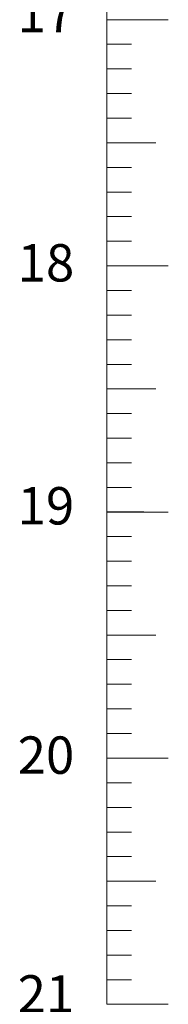
# Model space of a CAD drawing. Units: millimetres. Extents: x -12119 to 12123, y -26000 to 17099.
# Drawn here: x -11374 to -10770, y -21000 to -17000 of the extents above; entities that cross this region are included whole.
import ezdxf

# ---------------------------------------------------------------- set-up
doc = ezdxf.new("R2010")
doc.units = ezdxf.units.MM
doc.header["$LTSCALE"] = 127
doc.layers.add('Misure', color=7, linetype='Continuous', lineweight=5)
doc.layers.add('TEATRO Dante', color=7, linetype='Continuous', lineweight=5)
doc.styles.add('Helvetica', font='Helvetica')

# ---------------------------------------------------------------- blocks, each defined once
blk = doc.blocks.new('Groupe-143')
at = {"layer": 'TEATRO Dante', "color": 1, "linetype": 'Continuous', "lineweight": 5, "true_color": 0xff0000}
for p, q in [((-17084.8, -17001), (-17084.8, -16001)), ((-17084.8, -17001), (-17084.8, -16001)), ((-17084.8, -17001), (-17084.8, -16001)), ((-17084.8, -17000.8), (-17084.8, -18000.8)), ((-17084.8, -17000.8), (-16934.8, -17000.8)), ((-17084.8, -17000.8), (-17084.8, -18000.8)), ((-17084.8, -17001), (-17084.8, -18001)), ((-17084.8, -17001), (-17084.8, -18001)), ((-17084.8, -17001), (-17084.8, -18001)), ((-17084.8, -17001), (-16834.8, -17001)), ((-17084.8, -17001), (-16834.8, -17001)), ((-17084.8, -17100.9), (-16984.8, -17100.9)), ((-17084.8, -17200.9), (-16984.8, -17200.9)), ((-17084.8, -17300.9), (-16984.8, -17300.9)), ((-17084.8, -17400.9), (-16984.8, -17400.9)), ((-17084.8, -17500.9), (-16934.8, -17500.9)), ((-17084.8, -17500.9), (-16884.8, -17500.9)), ((-17084.8, -17600.9), (-16984.8, -17600.9)), ((-17084.8, -17700.9), (-16984.8, -17700.9)), ((-17084.8, -17800.9), (-16984.8, -17800.9)), ((-17084.8, -17900.9), (-16984.8, -17900.9)), ((-17084.8, -18000.8), (-16934.8, -18000.8)), ((-17084.8, -19000.8), (-17084.8, -18000.8)), ((-17084.8, -18000.8), (-16934.8, -18000.8)), ((-17084.8, -19000.8), (-17084.8, -18000.8)), ((-17084.8, -19001), (-17084.8, -18001)), ((-17084.8, -19001), (-17084.8, -18001)), ((-17084.8, -18001), (-16834.8, -18001)), ((-17084.8, -18001), (-16834.8, -18001)), ((-17084.8, -18101.1), (-16984.8, -18101.1)), ((-17084.8, -18201.1), (-16984.8, -18201.1)), ((-17084.8, -18301.1), (-16984.8, -18301.1)), ((-17084.8, -18401.1), (-16984.8, -18401.1)), ((-17084.8, -18501.1), (-16934.8, -18501.1)), ((-17084.8, -18501.1), (-16884.8, -18501.1)), ((-17084.8, -18601.1), (-16984.8, -18601.1)), ((-17084.8, -18701.1), (-16984.8, -18701.1)), ((-17084.8, -18801.1), (-16984.8, -18801.1)), ((-17084.8, -18901.1), (-16984.8, -18901.1)), ((-17084.8, -19000.8), (-16934.8, -19000.8)), ((-17084.8, -19000.8), (-17084.8, -20000.8)), ((-17084.8, -19000.8), (-16934.8, -19000.8)), ((-17084.8, -19000.8), (-17084.8, -20000.8)), ((-17084.8, -19000.8), (-17084.8, -20000.8)), ((-17084.8, -19001), (-16834.8, -19001)), ((-17084.8, -19100.7), (-16984.8, -19100.7)), ((-17084.8, -19200.7), (-16984.8, -19200.7)), ((-17084.8, -19300.7), (-16984.8, -19300.7)), ((-17084.8, -19400.7), (-16984.8, -19400.7)), ((-17084.8, -19500.7), (-16934.8, -19500.7)), ((-17084.8, -19500.7), (-16884.8, -19500.7)), ((-17084.8, -19600.7), (-16984.8, -19600.7)), ((-17084.8, -19700.7), (-16984.8, -19700.7)), ((-17084.8, -19800.7), (-16984.8, -19800.7)), ((-17084.8, -19900.7), (-16984.8, -19900.7)), ((-17084.8, -20000.8), (-16934.8, -20000.8)), ((-17084.8, -21000.8), (-17084.8, -20000.8)), ((-17084.8, -20000.8), (-16934.8, -20000.8)), ((-17084.8, -21000.8), (-17084.8, -20000.8)), ((-17084.8, -21000.8), (-17084.8, -20000.8)), ((-17084.8, -20000.8), (-16834.8, -20000.8)), ((-17084.8, -21000.8), (-17084.8, -20000.8)), ((-17084.8, -20000.8), (-16834.8, -20000.8)), ((-17084.8, -20100.9), (-16984.8, -20100.9)), ((-17084.8, -20200.9), (-16984.8, -20200.9)), ((-17084.8, -20300.9), (-16984.8, -20300.9)), ((-17084.8, -20400.9), (-16984.8, -20400.9)), ((-17084.8, -20500.9), (-16934.8, -20500.9)), ((-17084.8, -20500.9), (-16884.8, -20500.9)), ((-17084.8, -20600.9), (-16984.8, -20600.9)), ((-17084.8, -20700.9), (-16984.8, -20700.9)), ((-17084.8, -20800.9), (-16984.8, -20800.9)), ((-17084.8, -20900.9), (-16984.8, -20900.9)), ((-17084.8, -21000.8), (-16934.8, -21000.8)), ((-17084.8, -21000.8), (-16934.8, -21000.8)), ((-17084.8, -21000.8), (-16834.8, -21000.8)), ((-17084.8, -21000.8), (-16834.8, -21000.8))]:
    blk.add_line(p, q, dxfattribs=at)
at = {"layer": 'TEATRO Dante', "color": 1, "true_color": 0xff0000, "char_height": 151.83, "attachment_point": 1, "line_spacing_factor": 0.843168, "style": 'Helvetica'}
for s, insert in [('17', (-17446.8, -16899.7)), ('18', (-17446.8, -17912.6)), ('19', (-17446.8, -18899.7)), ('20', (-17446.8, -19912.6)), ('21', (-17446.8, -20882.6))]:
    blk.add_mtext(s, dxfattribs=dict(at, insert=insert))

msp = doc.modelspace()

# ---------------------------------------------------------------- block references
at = {"layer": 'Misure', "color": 7}
msp.add_blockref('Groupe-143', (6064.66, 0.96), dxfattribs=at)

doc.saveas('drawing.dxf')
